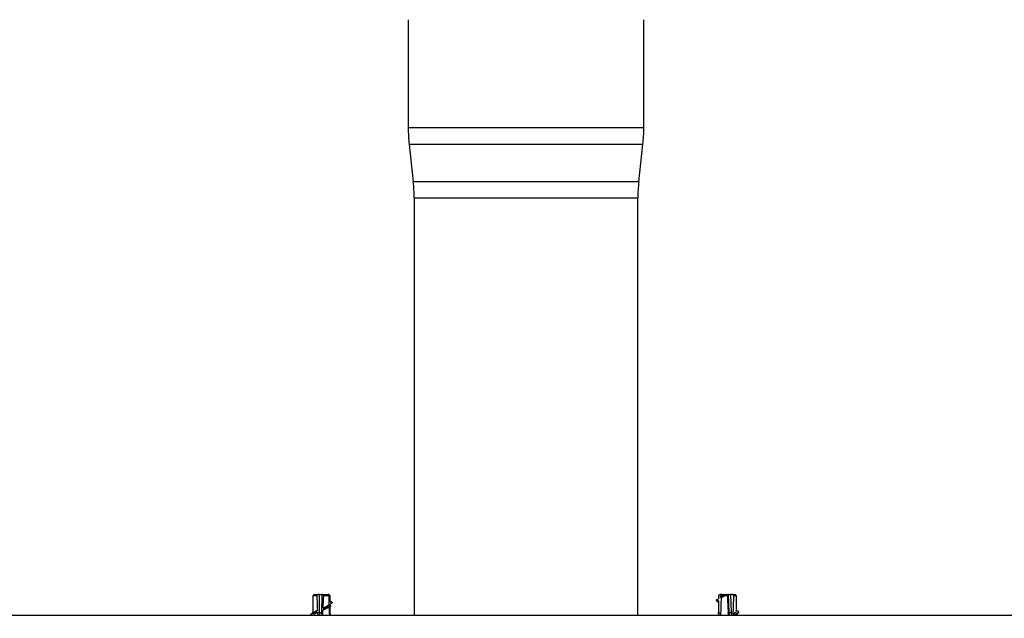
# Model space of a CAD drawing. Units: millimetres. Extents: x 15 to 589, y 5 to 415.
# Drawn here: x 249 to 315, y 297 to 337 of the extents above; entities that cross this region are included whole.
import ezdxf

# ---------------------------------------------------------------- set-up
doc = ezdxf.new("R2010")
doc.units = ezdxf.units.MM
doc.styles.add('SLDTEXTSTYLE0', font='TXT', dxfattribs={"width": 0.75})
doc.dimstyles.new('SLDDIMSTYLE0', dxfattribs={"dimtxt": 3.5, "dimasz": 3.302, "dimexe": 0, "dimexo": 0.0625, "dimgap": 0.875, "dimtad": 1, "dimlfac": 5, "dimrnd": 1e-09, "dimzin": 12, "dimdsep": 46, "dimtxsty": 'SLDTEXTSTYLE0', "dimsah": 1, "dimcen": 0.09, "dimadec": 0, "dimazin": 3, "dimtfac": 1, "dimtofl": 0, "dimtmove": 0, "dimatfit": 3, "dimfxl": 0, "dimfrac": 2, "dimtolj": 1, "dimtzin": 12, "dimarcsym": 0})

# ---------------------------------------------------------------- blocks, each defined once
blk = doc.blocks.new('_D')
at = {"color": 7, "linetype": 'Continuous', "lineweight": 0}
for p, q in [((333.59, 343.862), (399.59, 343.862)), ((398.59, 277.862), (398.59, 343.862)), ((291.09, 277.862), (399.59, 277.862))]:
    blk.add_line(p, q, dxfattribs=at)
at = {"color": 7, "linetype": 'Continuous', "lineweight": 18}
for points in [[(398.59, 343.862), (397.87, 340.56), (399.31, 340.56)], [(398.59, 277.862), (399.31, 281.164), (397.87, 281.164)]]:
    blk.add_solid(points, dxfattribs=at)
at = {"color": 7, "linetype": 'Continuous', "lineweight": 18, "insert": (394.078, 306.446), "char_height": 3.5, "attachment_point": 1, "rotation": 90, "style": 'SLDTEXTSTYLE0'}
blk.add_mtext('330,00', dxfattribs=at)

msp = doc.modelspace()

# ---------------------------------------------------------------- linework, layer by layer
at = {"color": 7, "linetype": 'Continuous', "lineweight": 25}
for p, q in [((274.6897, 337.0619), (274.6897, 329.8158)), ((290.4897, 329.8158), (290.4897, 337.0619)), ((274.7521, 328.6894), (275.0297, 326.1903)), ((290.1496, 326.1903), (290.4273, 328.6894)), ((275.0897, 325.1081), (275.0897, 297.1444)), ((290.0897, 297.1444), (290.0897, 325.1081)), ((268.2906, 298.4384), (268.3797, 298.5384)), ((268.3797, 298.5384), (268.6407, 298.5384)), ((268.6407, 298.5384), (268.5567, 298.4384)), ((268.7446, 298.5384), (268.6407, 298.5384)), ((268.7334, 297.3253), (268.7446, 298.5384)), ((268.7446, 298.5384), (268.8843, 298.5384)), ((268.8843, 298.5384), (268.8731, 297.3253)), ((268.9608, 298.5384), (268.8843, 298.5384)), ((269.0211, 298.4384), (268.9608, 298.5384)), ((268.9608, 298.5384), (269.3151, 298.5384)), ((269.3151, 298.5384), (269.3824, 298.4384)), ((269.3637, 298.5384), (269.3151, 298.5384)), ((269.4528, 298.4384), (269.3637, 298.5384)), ((295.6085, 298.5384), (295.5083, 298.4384)), ((295.6081, 298.5384), (295.5529, 298.4832)), ((295.6081, 298.5384), (295.6085, 298.5384)), ((295.7266, 298.5384), (295.6085, 298.5384)), ((295.6808, 298.4411), (295.7266, 298.5384)), ((295.7266, 298.5384), (295.8465, 298.5384)), ((295.8465, 298.5384), (295.7853, 298.5015)), ((295.8676, 298.5384), (295.8091, 298.4872)), ((295.8676, 298.4384), (295.9077, 298.5384)), ((295.8676, 298.5384), (295.9077, 298.5384)), ((295.9077, 298.5384), (296.1297, 298.5384)), ((296.1297, 298.5384), (296.0906, 298.4384)), ((296.1814, 298.5384), (296.1297, 298.5384)), ((296.209, 297.3141), (296.1814, 298.5384)), ((296.1814, 298.5384), (296.313, 298.5384)), ((296.313, 298.5384), (296.3405, 297.3141)), ((296.4313, 298.5384), (296.313, 298.5384)), ((296.528, 298.4384), (296.4313, 298.5384)), ((296.4313, 298.5384), (296.6081, 298.5384)), ((296.6632, 298.4832), (296.6081, 298.5384)), ((268.5567, 298.4384), (268.2906, 298.4384)), ((269.3824, 298.4384), (269.0211, 298.4384)), ((295.5081, 298.0697), (295.5081, 297.1444)), ((295.8091, 298.4495), (295.615, 298.3705)), ((295.8091, 298.4872), (295.6163, 298.4088)), ((295.8676, 298.3984), (295.6749, 298.2978)), ((295.8091, 298.4495), (295.8676, 298.3984)), ((295.8676, 298.3984), (295.8676, 298.4384)), ((296.0906, 298.4384), (295.8676, 298.4384)), ((296.7078, 298.4384), (296.528, 298.4384)), ((296.663, 298.483), (296.7078, 298.4384)), ((296.7081, 297.4433), (296.7081, 298.0697)), ((268.2333, 297.2575), (268.2132, 297.244)), ((268.3069, 297.307), (268.2333, 297.2575)), ((268.6037, 297.3188), (268.5635, 297.3253)), ((268.5635, 297.3253), (268.7334, 297.3253)), ((296.7081, 297.1444), (296.7081, 297.1975)), ((184.5897, 297.1444), (380.5897, 297.1444)), ((268.1486, 297.1513), (268.1605, 297.1444)), ((296.6287, 297.1513), (296.615, 297.1444)), ((296.6155, 297.1444), (296.6488, 297.1611))]:
    msp.add_line(p, q, dxfattribs=at)
at = {"color": 8, "linetype": 'Continuous', "lineweight": 25}
for p, q in [((290.4897, 329.8158), (274.6897, 329.8158)), ((290.4273, 328.6894), (274.7521, 328.6894)), ((290.1496, 326.1903), (275.0297, 326.1903)), ((290.0897, 325.1081), (275.0897, 325.1081)), ((269.4445, 298.0996), (269.5839, 298.0028)), ((295.5091, 297.3253), (295.6438, 297.3253))]:
    msp.add_line(p, q, dxfattribs=at)
at = {"color": 7, "linetype": 'Continuous', "lineweight": 25}
for centre, radius, start, end in [((284.8897, 329.8158), 10.2, 180, 186.340192), ((280.2897, 329.8158), 10.2, 353.659808, 0), ((265.2897, 325.1081), 9.8, 0, 6.340192), ((299.8897, 325.1081), 9.8, 173.659808, 180), ((295.837, 298.4684), 0.0337, 145.951874, 214.048126), ((268.8032, 298.6344), 1.3109, 266.945967, 273.054033), ((296.2748, 298.4533), 1.1411, 266.695084, 273.304916)]:
    msp.add_arc(centre, radius, start, end, dxfattribs=at)
for centre, major_axis, ratio, start_param, end_param in [((268.8717, 303.5772), (0.3563, 13.7423), 0.0351308, 1.9549645, 2.0471444), ((268.8717, 303.5772), (-0.3563, 13.7423), 0.0351308, 1.9531429, 2.0315422), ((268.8717, 303.5772), (0.4834, 13.7423), 0.025861, 4.2652769, 4.3300414), ((268.8717, 303.5772), (-0.4834, 13.7423), 0.025861, 4.281439, 4.3282219), ((268.8717, 303.5772), (-0.3563, 13.7423), 0.0351308, 4.2961782, 4.3282209), ((268.8717, 303.5772), (-0.3563, 13.7423), 0.0351308, 4.2774923, 4.2847827), ((296.1081, 303.5772), (0.2408, 13.7423), 0.0399889, 1.9812414, 2.0438029), ((296.1081, 303.5772), (0.2408, 13.7423), 0.0399889, 1.9547545, 1.9703809), ((296.1081, 303.5772), (0.5499, 13.7423), 0.0174701, 1.9658065, 2.0591164), ((296.1081, 303.5772), (-0.5499, 13.7423), 0.0174701, 1.9533546, 2.0430524), ((296.1081, 303.5772), (0.2408, 13.7423), 0.0399889, 4.2318126, 4.3298325), ((296.1081, 303.5772), (-0.2408, 13.7423), 0.0399889, 4.2993281, 4.3284308), ((268.9919, 297.334), (0.0108, 0.1999), 0.5919195, 1.6464829, 2.9589558), ((268.8717, 303.5772), (0.4834, 13.7423), 0.025861, 4.2256777, 4.2537072), ((268.8717, 303.5772), (-0.4834, 13.7423), 0.025861, 4.2391735, 4.2704243), ((268.8717, 303.5772), (-0.3563, 13.7423), 0.0351308, 4.2238572, 4.2740971)]:
    msp.add_ellipse(centre, major_axis=major_axis, ratio=ratio, start_param=start_param, end_param=end_param, dxfattribs=at)
at = {"color": 8, "linetype": 'Continuous', "lineweight": 25}
for centre, major_axis, ratio, start_param, end_param in [((268.9114, 297.3384), (0.0108, 0.2999), 0.5925449, 1.6358373, 2.2951973), ((295.5373, 297.3384), (0.0095, 0.3), 0.4004334, 4.0221149, 4.2400713)]:
    msp.add_ellipse(centre, major_axis=major_axis, ratio=ratio, start_param=start_param, end_param=end_param, dxfattribs=at)
at = {"color": 7, "linetype": 'Continuous', "lineweight": 25}
for points, knots in [([(295.7851, 298.5019), (295.766, 298.4905), (295.7257, 298.4663), (295.6814, 298.4435), (295.658, 298.4315)], [0, 0, 0, 0, 0.4725859, 1, 1, 1, 1]), ([(295.8465, 298.5384), (295.8482, 298.5384), (295.8516, 298.5384), (295.8622, 298.5384), (295.8676, 298.5384)], [0, 0, 0, 0, 0.4964704, 1, 1, 1, 1]), ([(269.3965, 297.8479), (269.371, 297.828), (269.3105, 297.7808), (269.1691, 297.7066), (269.0452, 297.6517), (268.9831, 297.6243)], [0, 0, 0, 0, 0.2666911, 0.6327583, 1, 1, 1, 1]), ([(269.4918, 297.7756), (269.467, 297.7939), (269.4351, 297.8174), (269.4035, 297.8424), (269.3965, 297.8479)], [0, 0, 0, 0, 0.7784999, 1, 1, 1, 1]), ([(269.4573, 298.0327), (269.4632, 298.0315), (269.4874, 298.0269), (269.5297, 298.0173), (269.5658, 298.0076), (269.5839, 298.0028)], [0, 0, 0, 0, 0.1399186, 0.5697691, 1, 1, 1, 1]), ([(269.5888, 297.9948), (269.5757, 298.0103), (269.5483, 298.0431), (269.4896, 298.0746), (269.4588, 298.0911)], [0, 0, 0, 0, 0.4748941, 1, 1, 1, 1]), ([(269.5844, 297.9644), (269.5739, 297.9584), (269.5527, 297.9465), (269.5107, 297.9219), (269.4795, 297.9026), (269.4588, 297.8897)], [0, 0, 0, 0, 0.2499352, 0.4998712, 1, 1, 1, 1]), ([(269.5839, 298.0028), (269.5855, 298.0022), (269.5886, 298.0009), (269.5924, 297.9968), (269.5948, 297.9915), (269.5958, 297.9856), (269.5952, 297.9793), (269.5929, 297.973), (269.5892, 297.9677), (269.5859, 297.9655), (269.5844, 297.9644)], [0, 0, 0, 0, 0.1194843, 0.2392796, 0.3527708, 0.4660252, 0.5873343, 0.7225999, 0.8743555, 1, 1, 1, 1]), ([(295.3649, 298.1319), (295.363, 298.1325), (295.3593, 298.1338), (295.355, 298.1381), (295.3525, 298.1435), (295.3518, 298.1495), (295.3528, 298.1556), (295.3557, 298.1615), (295.36, 298.1662), (295.3635, 298.1682), (295.365, 298.1691)], [0, 0, 0, 0, 0.1276406, 0.2556517, 0.3753943, 0.4914694, 0.6119841, 0.7430848, 0.8881795, 1, 1, 1, 1]), ([(295.5081, 298.1026), (295.4841, 298.1068), (295.4481, 298.1132), (295.4005, 298.1235), (295.3768, 298.1291), (295.3649, 298.1319)], [0, 0, 0, 0, 0.49966508, 0.74980478, 1, 1, 1, 1]), ([(295.3649, 298.1319), (295.3723, 298.1129), (295.3894, 298.0693), (295.4653, 298.0251), (295.5081, 298.0002)], [0, 0, 0, 0, 0.4365925, 1, 1, 1, 1]), ([(295.365, 298.1691), (295.3858, 298.1789), (295.4273, 298.1987), (295.4749, 298.2226), (295.5017, 298.2365), (295.5081, 298.2398)], [0, 0, 0, 0, 0.4324351, 0.8648763, 1, 1, 1, 1]), ([(295.6163, 298.4088), (295.6155, 298.4082), (295.6139, 298.4069), (295.6119, 298.4027), (295.6106, 298.3974), (295.61, 298.3914), (295.6101, 298.385), (295.6111, 298.3787), (295.6128, 298.3736), (295.6143, 298.3714), (295.615, 298.3705)], [0, 0, 0, 0, 0.1200136, 0.2402967, 0.3551734, 0.4705201, 0.5939496, 0.7307025, 0.8825492, 1, 1, 1, 1]), ([(295.615, 298.3705), (295.62, 298.3646), (295.6301, 298.3529), (295.6501, 298.329), (295.665, 298.3103), (295.6749, 298.2978)], [0, 0, 0, 0, 0.249947, 0.4998945, 1, 1, 1, 1]), ([(295.6584, 298.4308), (295.6534, 298.4285), (295.6393, 298.4218), (295.6253, 298.4139), (295.6163, 298.4088)], [0, 0, 0, 0, 0.3556155, 1, 1, 1, 1]), ([(268.1492, 297.1898), (268.1476, 297.1892), (268.1444, 297.1881), (268.1405, 297.1841), (268.1381, 297.179), (268.1376, 297.1753), (268.1374, 297.1735)], [0, 0, 0, 0, 0.26181017, 0.52451801, 0.76876631, 1, 1, 1, 1]), ([(268.4738, 297.3444), (268.4574, 297.3377), (268.3711, 297.3022), (268.2354, 297.2376), (268.1775, 297.1801), (268.1486, 297.1513)], [0, 0, 0, 0, 0.10468534, 0.552558, 1, 1, 1, 1]), ([(268.2132, 297.244), (268.1944, 297.2337), (268.1659, 297.218), (268.1598, 297.2013), (268.1577, 297.1955)], [0, 0, 0, 0, 0.6583912, 1, 1, 1, 1]), ([(268.3523, 297.3258), (268.3137, 297.3091), (268.2626, 297.2871), (268.2385, 297.2651), (268.2326, 297.2597)], [0, 0, 0, 0, 0.7561419, 1, 1, 1, 1]), ([(268.6037, 297.3188), (268.5729, 297.3036), (268.479, 297.2571), (268.3755, 297.1989), (268.3424, 297.1561), (268.3334, 297.1444)], [0, 0, 0, 0, 0.2620537, 0.799197, 1, 1, 1, 1]), ([(268.4848, 297.3982), (268.4618, 297.3859), (268.4155, 297.3611), (268.3663, 297.3367), (268.3414, 297.3244)], [0, 0, 0, 0, 0.4964605, 1, 1, 1, 1]), ([(268.4738, 297.3444), (268.4721, 297.345), (268.4687, 297.3462), (268.4647, 297.3504), (268.4622, 297.3557), (268.4613, 297.3616), (268.4619, 297.3676), (268.4641, 297.3735), (268.4677, 297.3784), (268.4708, 297.3806), (268.4723, 297.3816)], [0, 0, 0, 0, 0.1274991, 0.25546, 0.3730791, 0.4855249, 0.6023305, 0.7307831, 0.8754486, 1, 1, 1, 1]), ([(268.4723, 297.3816), (268.5046, 297.4), (268.5467, 297.4241), (268.5881, 297.4499), (268.5977, 297.4559)], [0, 0, 0, 0, 0.7676255, 1, 1, 1, 1]), ([(268.5635, 297.3253), (268.5552, 297.3268), (268.5361, 297.3304), (268.5061, 297.3367), (268.4846, 297.3419), (268.4738, 297.3444)], [0, 0, 0, 0, 0.27683502, 0.63836216, 1, 1, 1, 1]), ([(268.5977, 297.4559), (268.5673, 297.4417), (268.5244, 297.4215), (268.4936, 297.4014), (268.4847, 297.3956)], [0, 0, 0, 0, 0.70958921, 1, 1, 1, 1]), ([(268.6855, 297.1444), (268.6691, 297.1608), (268.6314, 297.1986), (268.6096, 297.2638), (268.605, 297.3067), (268.6037, 297.3188)], [0, 0, 0, 0, 0.3528595, 0.8163839, 1, 1, 1, 1]), ([(269.2542, 297.6154), (269.2243, 297.5986), (269.1451, 297.5541), (269.0411, 297.5093), (268.9763, 297.4814)], [0, 0, 0, 0, 0.37624869, 1, 1, 1, 1]), ([(269.0742, 297.5576), (269.0596, 297.5467), (269.0358, 297.5289), (269.0033, 297.5033), (268.9853, 297.4887), (268.9763, 297.4814)], [0, 0, 0, 0, 0.4453461, 0.7226509, 1, 1, 1, 1]), ([(268.9831, 297.6243), (268.9874, 297.6232), (269.0051, 297.619), (269.0361, 297.61), (269.0626, 297.6006), (269.0759, 297.596)], [0, 0, 0, 0, 0.1364378, 0.568011, 1, 1, 1, 1]), ([(269.0759, 297.596), (269.077, 297.5954), (269.0793, 297.5942), (269.0819, 297.5901), (269.0834, 297.5849), (269.0838, 297.5791), (269.0831, 297.5728), (269.0811, 297.5666), (269.078, 297.5611), (269.0754, 297.5587), (269.0742, 297.5576)], [0, 0, 0, 0, 0.1190658, 0.2384888, 0.3506059, 0.4616916, 0.5807631, 0.7143912, 0.8658895, 1, 1, 1, 1]), ([(269.2542, 297.6126), (269.2752, 297.6239), (269.3172, 297.6467), (269.3619, 297.6692), (269.3843, 297.6805)], [0, 0, 0, 0, 0.4979667, 1, 1, 1, 1]), ([(269.4918, 297.7756), (269.4703, 297.7628), (269.4292, 297.7382), (269.3717, 297.7139), (269.3443, 297.7023)], [0, 0, 0, 0, 0.5234852, 1, 1, 1, 1]), ([(269.4928, 297.7385), (269.4711, 297.7254), (269.4321, 297.702), (269.3774, 297.6788), (269.3532, 297.6685)], [0, 0, 0, 0, 0.5571001, 1, 1, 1, 1]), ([(269.4483, 297.1209), (269.4403, 297.1444), (269.4249, 297.1892), (269.411, 297.2658), (269.409, 297.3109), (269.4084, 297.3253)], [0, 0, 0, 0, 0.4299297, 0.8189943, 1, 1, 1, 1]), ([(269.4928, 297.7385), (269.494, 297.7391), (269.4964, 297.7403), (269.4991, 297.7446), (269.5006, 297.75), (269.501, 297.7558), (269.5002, 297.7619), (269.4982, 297.7678), (269.4953, 297.7727), (269.4929, 297.7747), (269.4918, 297.7756)], [0, 0, 0, 0, 0.1275632, 0.2555409, 0.3742474, 0.488557, 0.607282, 0.7371384, 0.8820905, 1, 1, 1, 1]), ([(295.5218, 297.1444), (295.5184, 297.1608), (295.5106, 297.1986), (295.5096, 297.2659), (295.5093, 297.311), (295.5091, 297.3253)], [0, 0, 0, 0, 0.3419079, 0.7910461, 1, 1, 1, 1]), ([(296.2236, 297.1444), (296.2134, 297.1539), (296.1806, 297.1844), (296.153, 297.2469), (296.1468, 297.2976), (296.1444, 297.3173)], [0, 0, 0, 0, 0.2152334, 0.6941558, 1, 1, 1, 1]), ([(296.1444, 297.3173), (296.1636, 297.3172), (296.1851, 297.317), (296.2067, 297.3144), (296.209, 297.3141)], [0, 0, 0, 0, 0.8938633, 1, 1, 1, 1]), ([(296.7073, 297.4559), (296.7073, 297.4417), (296.7072, 297.3961), (296.65, 297.3193), (296.5526, 297.2538), (296.4901, 297.2191), (296.484, 297.2157)], [0, 0, 0, 0, 0.1782472, 0.5682275, 0.9578752, 1, 1, 1, 1]), ([(296.484, 297.2157), (296.4905, 297.2149), (296.5183, 297.2112), (296.5672, 297.2031), (296.6092, 297.1942), (296.6303, 297.1898)], [0, 0, 0, 0, 0.1322446, 0.5658438, 1, 1, 1, 1]), ([(296.8536, 297.3444), (296.8523, 297.3377), (296.8456, 297.3022), (296.7926, 297.2376), (296.6833, 297.1801), (296.6287, 297.1513)], [0, 0, 0, 0, 0.1046853, 0.552558, 1, 1, 1, 1]), ([(296.8535, 297.3816), (296.8522, 297.375), (296.8454, 297.3398), (296.793, 297.2758), (296.6845, 297.2184), (296.6303, 297.1898)], [0, 0, 0, 0, 0.1023071, 0.5513692, 1, 1, 1, 1]), ([(296.6303, 297.1898), (296.6321, 297.1892), (296.6357, 297.1881), (296.6398, 297.1841), (296.6424, 297.179), (296.6428, 297.1753), (296.6429, 297.1735)], [0, 0, 0, 0, 0.2618102, 0.524518, 0.7687663, 1, 1, 1, 1]), ([(296.8535, 297.3816), (296.8159, 297.4), (296.7668, 297.4241), (296.7186, 297.4499), (296.7073, 297.4559)], [0, 0, 0, 0, 0.7676255, 1, 1, 1, 1]), ([(296.8536, 297.3444), (296.8554, 297.345), (296.8592, 297.3462), (296.8636, 297.3504), (296.8662, 297.3557), (296.867, 297.3616), (296.866, 297.3676), (296.8632, 297.3735), (296.8589, 297.3784), (296.8552, 297.3806), (296.8535, 297.3816)], [0, 0, 0, 0, 0.1274991, 0.25546, 0.3730791, 0.4855249, 0.6023305, 0.7307831, 0.8754486, 1, 1, 1, 1]), ([(268.1374, 297.1735), (268.1374, 297.1712), (268.1376, 297.1665), (268.1401, 297.16), (268.1438, 297.1546), (268.1471, 297.1523), (268.1486, 297.1513)], [0, 0, 0, 0, 0.24612099, 0.49086163, 0.77710389, 1, 1, 1, 1]), ([(296.6429, 297.1735), (296.6427, 297.1712), (296.6423, 297.1665), (296.6389, 297.16), (296.6343, 297.1546), (296.6304, 297.1523), (296.6287, 297.1513)], [0, 0, 0, 0, 0.246121, 0.4908616, 0.7771039, 1, 1, 1, 1])]:
    msp.add_open_spline(points, degree=3, knots=knots, dxfattribs=at)
at = {"color": 8, "linetype": 'Continuous', "lineweight": 25}
for points, knots in [([(268.4723, 297.3816), (268.4561, 297.375), (268.4101, 297.3565), (268.375, 297.3378), (268.3523, 297.3258)], [0, 0, 0, 0, 0.3516252, 1, 1, 1, 1]), ([(269.3532, 297.6685), (269.3244, 297.6554), (269.2442, 297.6186), (269.1406, 297.5815), (269.0742, 297.5576)], [0, 0, 0, 0, 0.358548, 1, 1, 1, 1]), ([(269.3443, 297.7023), (269.3186, 297.6906), (269.2416, 297.6554), (269.1421, 297.6197), (269.0759, 297.596)], [0, 0, 0, 0, 0.3338634, 1, 1, 1, 1]), ([(296.2653, 297.1444), (296.2506, 297.1674), (296.2181, 297.218), (296.2122, 297.2802), (296.209, 297.3141)], [0, 0, 0, 0, 0.4539928, 1, 1, 1, 1]), ([(296.3405, 297.3141), (296.343, 297.2917), (296.348, 297.2468), (296.3815, 297.1899), (296.4148, 297.1543), (296.438, 297.1458), (296.4419, 297.1444)], [0, 0, 0, 0, 0.3126396, 0.6252793, 0.9379183, 1, 1, 1, 1]), ([(296.6005, 297.1444), (296.6031, 297.1453), (296.6191, 297.1508), (296.632, 297.1631), (296.6429, 297.1735)], [0, 0, 0, 0, 0.1580789, 1, 1, 1, 1])]:
    msp.add_open_spline(points, degree=3, knots=knots, dxfattribs=at)

# ---------------------------------------------------------------- dimensions: what is measured, and where the dimension line sits
at = {"color": 7, "linetype": 'Continuous', "lineweight": 18}
dim = msp.add_linear_dim(base=(398.5897, 343.8619), p1=(290.0897, 277.8619), p2=(332.5897, 343.8619), angle=90, dimstyle='SLDDIMSTYLE0', dxfattribs=at)
dim.commit()
dim.dimension.update_dxf_attribs({"geometry": '_D', "text_midpoint": (398.5897, 313.5581), "dimtype": 160})

doc.saveas('drawing.dxf')
